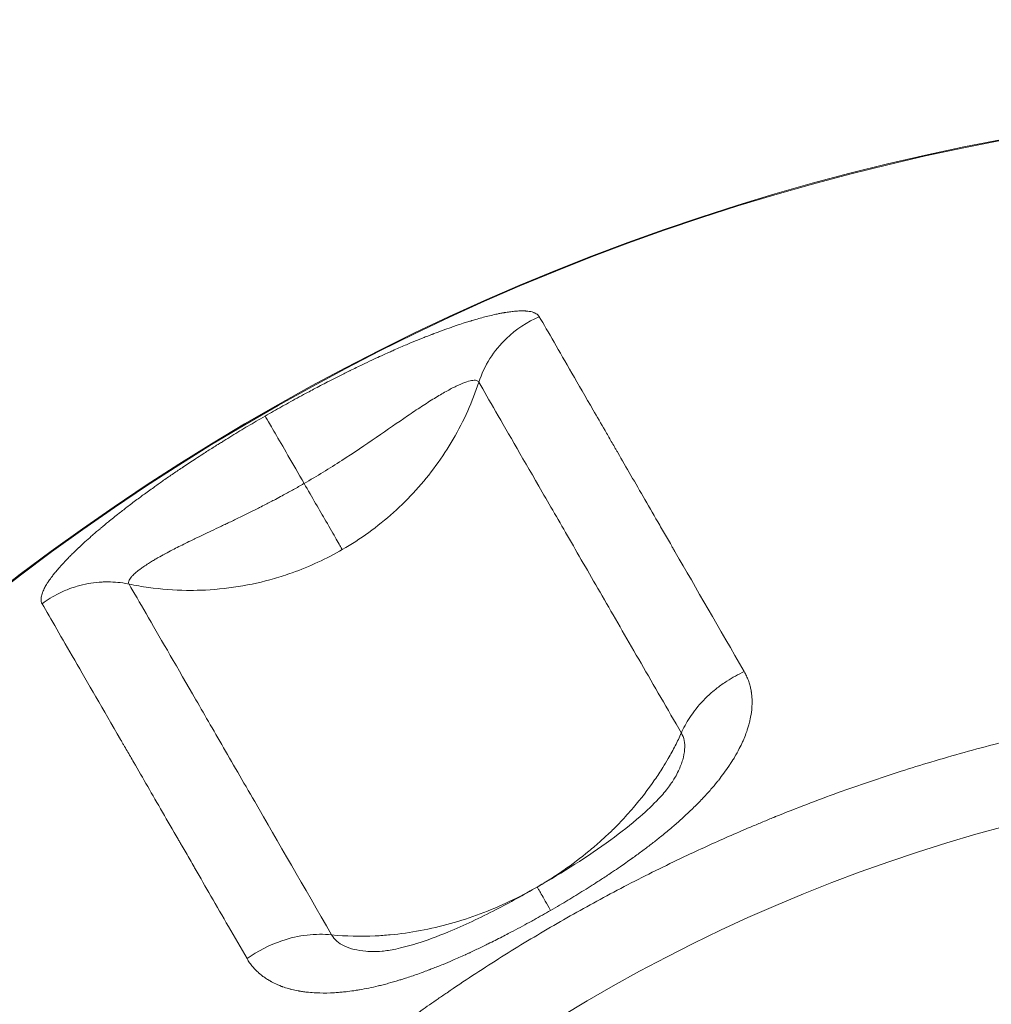
# Model space of a CAD drawing. Units: millimetres. Extents: x -371 to 15123, y 11 to 4010.
# Drawn here: x 1181 to 1227, y 187 to 233 of the extents above; entities that cross this region are included whole.
import ezdxf

# ---------------------------------------------------------------- set-up
doc = ezdxf.new("R2010")
doc.units = ezdxf.units.MM
doc.styles.get("Standard").update_dxf_attribs({"font": 'arial.ttf'})
doc.dimstyles.get("Standard").update_dxf_attribs({"dimtxt": 0.18, "dimasz": 0.18, "dimexe": 0.18, "dimexo": 0.0625, "dimgap": 0.09, "dimtad": 0, "dimtih": 1, "dimtoh": 1, "dimdec": 4, "dimzin": 0, "dimdsep": 46, "dimtxsty": 'Standard', "dimcen": 0.09, "dimadec": 0, "dimazin": 0, "dimtfac": 1, "dimtdec": 4, "dimtofl": 0, "dimtmove": 0, "dimatfit": 3, "dimfxl": 1, "dimtolj": 1, "dimtzin": 0, "dimarcsym": 0})

# ---------------------------------------------------------------- blocks, each defined once
blk = doc.blocks.new('*D3')
at = {"color": 0, "lineweight": -2, "transparency": 16777216}
for p, q in [((-37.795, 3648.004), (-97.975, 3648.004)), ((-97.795, 3578.004), (-97.795, 80.535)), ((-37.795, 10.535), (-97.975, 10.535))]:
    blk.add_line(p, q, dxfattribs=at)
at = {"color": 0, "transparency": 16777216}
for points in [[(-109.462, 3578.004), (-86.128, 3578.004), (-97.795, 3648.004)], [(-109.462, 80.535), (-86.128, 80.535), (-97.795, 10.535)]]:
    blk.add_solid(points, dxfattribs=at)
at = {"layer": 'Defpoints', "color": 0, "transparency": 16777216}
for p in [(1043.065, 3648.004), (-97.795, 10.535), (1247.23, 10.535)]:
    blk.add_point(p, dxfattribs=at)
at = {"color": 0, "lineweight": 13, "transparency": 16777216, "insert": (-239.978, 1829.27), "char_height": 200, "attachment_point": 5, "rotation": 90}
blk.add_mtext('\\A1;365', dxfattribs=at)

msp = doc.modelspace()

# ---------------------------------------------------------------- linework, layer by layer
at = {"color": 0, "linetype": 'Continuous', "lineweight": 0}
for radius, start, end in [(109.21883, 28.9261119, 151.0738881), (109.21882, 28.9261116, 151.0738884), (109.18163, 90, 151.0844228), (77.90971, 22.8428686, 157.1571314)]:
    msp.add_arc((1247.22985, 119.75387), radius, start, end, dxfattribs=at)
for points, knots in [([(1192.70369, 214.19593), (1192.96169, 214.34488), (1193.21936, 214.49151), (1193.5484, 214.67608), (1193.6201, 214.71613), (1193.95871, 214.90453), (1194.22527, 215.05059), (1194.5121, 215.20536), (1194.53278, 215.21651), (1194.57394, 215.23866), (1194.59442, 215.24967), (1194.63538, 215.27166), (1194.65478, 215.28207), (1194.77137, 215.34453), (1194.86593, 215.3949), (1195.18179, 215.56221), (1195.40078, 215.67665), (1195.64159, 215.8008), (1195.66619, 215.81346), (1195.85649, 215.91126), (1196.02054, 215.99467), (1196.26407, 216.11715), (1196.34483, 216.15754), (1196.46532, 216.21747), (1196.5254, 216.24727), (1196.58524, 216.27683), (1196.62259, 216.29525), (1196.63863, 216.30316), (1196.65947, 216.31341), (1196.66213, 216.31472), (1196.66485, 216.31606), (1196.85684, 216.41049), (1197.04647, 216.50247), (1197.38437, 216.6641), (1197.53342, 216.73458), (1197.925, 216.91761), (1198.16494, 217.02754), (1198.46477, 217.16216), (1198.52856, 217.19063), (1198.6088, 217.22624), (1198.62444, 217.23317), (1198.64489, 217.24222), (1198.64807, 217.24363), (1198.65132, 217.24506), (1198.84887, 217.33242), (1199.04313, 217.41671), (1199.31932, 217.53425), (1199.40394, 217.56994), (1199.53979, 217.62671), (1199.59143, 217.64817), (1199.8031, 217.7356), (1199.96088, 217.79957), (1200.19377, 217.89217), (1200.27077, 217.92248), (1200.38532, 217.96712), (1200.44236, 217.98923), (1200.49905, 218.01103), (1200.53305, 218.02407), (1200.54725, 218.02951), (1200.56651, 218.03686), (1200.57037, 218.03834), (1200.57435, 218.03985), (1200.71152, 218.09218), (1200.84635, 218.14259), (1201.11417, 218.24065), (1201.24705, 218.28821), (1201.42024, 218.34875), (1201.46275, 218.36349), (1201.54303, 218.39109), (1201.58085, 218.40399), (1201.72771, 218.45371), (1201.83515, 218.48925), (1202.01172, 218.54624), (1202.08187, 218.56849), (1202.18583, 218.60088), (1202.22028, 218.61152), (1202.27164, 218.62722), (1202.2887, 218.63242), (1202.31984, 218.64185), (1202.3333, 218.64591), (1202.3506, 218.65111), (1202.35358, 218.652), (1202.35661, 218.65291), (1202.43625, 218.6768), (1202.51457, 218.69973), (1202.79037, 218.77848), (1202.98021, 218.82889), (1203.26605, 218.89855), (1203.36793, 218.92199), (1203.4862, 218.94749), (1203.50548, 218.95159), (1203.58306, 218.96786), (1203.64039, 218.97935), (1203.72476, 218.99546), (1203.75262, 219.00064), (1203.79712, 219.00869), (1203.81353, 219.01161), (1203.84068, 219.01635), (1203.85126, 219.01818), (1203.94756, 219.03461), (1204.02993, 219.04723), (1204.14791, 219.06314), (1204.18592, 219.0679), (1204.29895, 219.08093), (1204.37155, 219.08772), (1204.45125, 219.09331), (1204.46134, 219.09398), (1204.56203, 219.1003), (1204.64723, 219.10264), (1204.76076, 219.1012), (1204.79356, 219.10017), (1204.83111, 219.09824), (1204.83681, 219.09793), (1204.86176, 219.09647), (1204.8805, 219.09512), (1204.91608, 219.09209), (1204.93295, 219.09043), (1205.00099, 219.08281), (1205.04891, 219.07522), (1205.1382, 219.05641), (1205.17956, 219.04518), (1205.23053, 219.02768), (1205.24307, 219.02303), (1205.29082, 219.00393), (1205.32311, 218.98786), (1205.38103, 218.95219), (1205.40668, 218.93259), (1205.45102, 218.89017), (1205.46982, 218.86741), (1205.48782, 218.839), (1205.49021, 218.83504), (1205.49253, 218.83103)], [0, 0, 0, 0, 0.04887606, 0.04887606, 0.0625, 0.0625, 0.11324406, 0.11324406, 0.1171875, 0.1171875, 0.12109375, 0.12109375, 0.125, 0.125, 0.14223003, 0.14223003, 0.1828677, 0.1828677, 0.1875, 0.1875, 0.21875, 0.21875, 0.234375, 0.234375, 0.2421875, 0.24609375, 0.24609375, 0.24950967, 0.24950967, 0.25, 0.25, 0.25, 0.28466014, 0.28466014, 0.3125, 0.3125, 0.35856831, 0.35856831, 0.37109375, 0.37109375, 0.37440287, 0.37440287, 0.375, 0.375, 0.375, 0.41127305, 0.41127305, 0.42748078, 0.42748078, 0.4375, 0.4375, 0.46875, 0.46875, 0.484375, 0.484375, 0.4921875, 0.49609375, 0.49609375, 0.49923218, 0.49923218, 0.5, 0.5, 0.5, 0.52651943, 0.52651943, 0.55361227, 0.55361227, 0.5625, 0.5625, 0.57050013, 0.57050013, 0.59375, 0.59375, 0.609375, 0.609375, 0.6171875, 0.6171875, 0.62109375, 0.62109375, 0.62433641, 0.62433641, 0.625, 0.625, 0.625, 0.64244553, 0.64244553, 0.6875, 0.6875, 0.71362539, 0.71362539, 0.71875, 0.71875, 0.734375, 0.734375, 0.7421875, 0.7421875, 0.74698098, 0.74698098, 0.75, 0.75, 0.77375591, 0.77375591, 0.78538278, 0.78538278, 0.80904293, 0.80904293, 0.8125, 0.8125, 0.84375, 0.84375, 0.85699032, 0.85699032, 0.859375, 0.859375, 0.8674868, 0.8674868, 0.875, 0.875, 0.89788368, 0.89788368, 0.9207725, 0.9207725, 0.92855023, 0.92855023, 0.95132688, 0.95132688, 0.9740511, 0.9740511, 0.99642276, 0.99642276, 1, 1, 1, 1]), ([(1205.49253, 218.83103), (1204.92788, 218.58942), (1204.0597, 218.01463), (1203.14819, 216.89957), (1202.79698, 216.15976), (1202.66921, 215.77508)], [0, 0, 0, 0, 0.42857143, 0.71428571, 1, 1, 1, 1]), ([(1205.49253, 218.83103), (1205.90028, 218.1248), (1206.40799, 217.24544), (1207.0174, 216.18991), (1207.3221, 215.66215), (1207.65224, 215.09032), (1208.00807, 214.47398), (1208.18599, 214.16581), (1208.37033, 213.84651), (1208.56113, 213.51603), (1208.65653, 213.35078), (1208.75355, 213.18274), (1208.85219, 213.0119), (1208.9015, 212.92648), (1208.95123, 212.84036), (1209.00136, 212.75353), (1209.02642, 212.71012), (1209.05159, 212.66653), (1209.07685, 212.62277), (1209.08949, 212.60089), (1209.10214, 212.57896), (1209.11483, 212.55699), (1209.12751, 212.53502), (1209.14054, 212.51246), (1209.15296, 212.49095), (1209.55029, 211.80277), (1209.9725, 211.07149), (1210.41989, 210.29659), (1210.64359, 209.90914), (1210.87358, 209.51079), (1211.1099, 209.10146), (1211.22805, 208.8968), (1211.3478, 208.6894), (1211.46913, 208.47925), (1211.52979, 208.37417), (1211.59085, 208.26841), (1211.65231, 208.16196), (1211.68304, 208.10873), (1211.71387, 208.05533), (1211.7448, 208.00176), (1211.76026, 207.97498), (1211.77575, 207.94815), (1211.79127, 207.92128), (1211.80678, 207.89441), (1211.82269, 207.86686), (1211.83788, 207.84054), (1212.81036, 206.15616), (1213.88168, 204.30061), (1215.05414, 202.26984)], [0, 0, 0, 0, 0.25, 0.25, 0.25, 0.375, 0.375, 0.375, 0.4375, 0.4375, 0.4375, 0.46875, 0.46875, 0.46875, 0.484375, 0.484375, 0.484375, 0.4921875, 0.4921875, 0.4921875, 0.49609375, 0.49609375, 0.49609375, 0.5, 0.5, 0.5, 0.625, 0.625, 0.625, 0.6875, 0.6875, 0.6875, 0.71875, 0.71875, 0.71875, 0.734375, 0.734375, 0.734375, 0.7421875, 0.7421875, 0.7421875, 0.74609375, 0.74609375, 0.74609375, 0.75, 0.75, 0.75, 1, 1, 1, 1]), ([(1194.52091, 211.04842), (1195.11788, 211.39308), (1196.29616, 212.11781), (1197.91493, 213.21419), (1199.13144, 214.06224), (1200.00031, 214.64492), (1200.60629, 215.03185), (1201.15196, 215.35347), (1201.62877, 215.60283), (1202.03475, 215.77658), (1202.34921, 215.86555), (1202.57065, 215.87029), (1202.64827, 215.81567), (1202.66921, 215.77508)], [0, 0, 0, 0, 0.14285714, 0.28571429, 0.42857143, 0.5, 0.57142857, 0.64285714, 0.71428571, 0.78571429, 0.85714286, 0.92857143, 1, 1, 1, 1]), ([(1196.30169, 207.96402), (1196.72338, 208.20748), (1197.96413, 209.00986), (1199.45004, 210.34416), (1200.688, 211.86614), (1201.49791, 213.10419), (1202.16915, 214.41414), (1202.51996, 215.32122), (1202.66921, 215.77508)], [0, 0, 0, 0, 0.14226224, 0.42925077, 0.57274503, 0.71623929, 0.85973355, 1, 1, 1, 1]), ([(1202.66921, 215.77508), (1202.90187, 215.3721), (1203.69771, 213.99366), (1205.14774, 211.48214), (1206.95881, 208.34526), (1208.4996, 205.67655), (1210.2148, 202.70573), (1211.468, 200.53512), (1212.12013, 199.4056)], [0, 0, 0, 0, 0.14285714, 0.42857143, 0.57142857, 0.71428571, 0.85714286, 1, 1, 1, 1]), ([(1182.29517, 205.43803), (1182.27824, 205.46735), (1182.2656, 205.49945), (1182.24865, 205.56973), (1182.24452, 205.60803), (1182.24494, 205.66342), (1182.2456, 205.67815), (1182.24796, 205.70754), (1182.24961, 205.72217), (1182.2571, 205.77422), (1182.26553, 205.81319), (1182.28507, 205.88265), (1182.29464, 205.91219), (1182.31145, 205.95843), (1182.31765, 205.97461), (1182.33036, 206.00615), (1182.3368, 206.02149), (1182.35946, 206.07333), (1182.37731, 206.11092), (1182.42703, 206.20818), (1182.46132, 206.26916), (1182.52408, 206.37208), (1182.54992, 206.41261), (1182.62107, 206.51971), (1182.66891, 206.58765), (1182.75604, 206.70511), (1182.79298, 206.75335), (1182.85171, 206.82783), (1182.87207, 206.85329), (1182.90351, 206.89204), (1182.91447, 206.90545), (1182.93249, 206.92737), (1182.9396, 206.93597), (1182.99812, 207.00653), (1183.05232, 207.06996), (1183.14209, 207.1721), (1183.17592, 207.21002), (1183.27331, 207.31753), (1183.33884, 207.38803), (1183.41286, 207.46578), (1183.41847, 207.47167), (1183.45213, 207.50689), (1183.48062, 207.53644), (1183.55936, 207.61735), (1183.61052, 207.66914), (1183.71536, 207.77373), (1183.76902, 207.82653), (1183.82947, 207.8852), (1183.83486, 207.89042), (1183.88485, 207.93881), (1183.93035, 207.98239), (1183.98756, 208.03663), (1183.9989, 208.04735), (1184.0122, 208.05989), (1184.01476, 208.06231), (1184.01726, 208.06467), (1184.10681, 208.14907), (1184.1994, 208.23471), (1184.39066, 208.40849), (1184.48933, 208.49662), (1184.62046, 208.6118), (1184.6501, 208.63771), (1184.7839, 208.75413), (1184.89089, 208.84578), (1185.01645, 208.95171), (1185.03196, 208.96478), (1185.15828, 209.0709), (1185.27211, 209.16517), (1185.39743, 209.26748), (1185.40581, 209.27431), (1185.42258, 209.28797), (1185.43199, 209.29563), (1185.4394, 209.30166), (1185.60364, 209.43522), (1185.77363, 209.57086), (1186.08262, 209.81286), (1186.21907, 209.9183), (1186.51414, 210.14322), (1186.67356, 210.26301), (1186.89478, 210.42689), (1186.95294, 210.46977), (1187.17072, 210.62953), (1187.33371, 210.74756), (1187.63479, 210.96278), (1187.7715, 211.05952), (1188.05866, 211.26067), (1188.20945, 211.36517), (1188.51381, 211.57387), (1188.66727, 211.67802), (1188.83407, 211.79004), (1188.84461, 211.79712), (1188.86571, 211.81126), (1188.87772, 211.81931), (1188.88684, 211.82542), (1189.07279, 211.94996), (1189.26303, 212.07584), (1189.56855, 212.27552), (1189.6809, 212.34844), (1189.95132, 212.52275), (1190.11067, 212.6245), (1190.34605, 212.77337), (1190.41993, 212.81989), (1190.50219, 212.87147), (1190.51002, 212.87638), (1190.57964, 212.91999), (1190.64181, 212.9588), (1190.72522, 213.01069), (1190.74758, 213.02458), (1191.01658, 213.19151), (1191.26966, 213.34636), (1191.77449, 213.65082), (1192.02602, 213.80044), (1192.42083, 214.03198), (1192.56175, 214.11398), (1192.70369, 214.19593)], [0, 0, 0, 0, 0.0262545, 0.0262545, 0.05307958, 0.05307958, 0.0625, 0.0625, 0.07146816, 0.07146816, 0.09375, 0.09375, 0.109375, 0.109375, 0.11747369, 0.11747369, 0.125, 0.125, 0.14299419, 0.14299419, 0.17036748, 0.17036748, 0.1875, 0.1875, 0.21463621, 0.21463621, 0.23287058, 0.23287058, 0.2421875, 0.2421875, 0.24690312, 0.24690312, 0.25, 0.25, 0.2730313, 0.2730313, 0.28639497, 0.28639497, 0.31052576, 0.31052576, 0.3125, 0.3125, 0.3223144, 0.3223144, 0.33918088, 0.33918088, 0.35594935, 0.35594935, 0.35758631, 0.35758631, 0.37109375, 0.37109375, 0.3742362, 0.3742362, 0.375, 0.375, 0.375, 0.40230638, 0.40230638, 0.42961276, 0.42961276, 0.4375, 0.4375, 0.46490356, 0.46490356, 0.46875, 0.46875, 0.49609375, 0.49609375, 0.49804687, 0.49804687, 0.5, 0.5, 0.5, 0.54326097, 0.54326097, 0.57597377, 0.57597377, 0.61222539, 0.61222539, 0.625, 0.625, 0.6596462, 0.6596462, 0.6875, 0.6875, 0.71708653, 0.71708653, 0.74609375, 0.74609375, 0.74804687, 0.74804687, 0.75, 0.75, 0.75, 0.78980649, 0.78980649, 0.8125, 0.8125, 0.84375, 0.84375, 0.85788931, 0.85788931, 0.859375, 0.859375, 0.87109375, 0.87109375, 0.875, 0.875, 0.92505388, 0.92505388, 0.9734445, 0.9734445, 1, 1, 1, 1]), ([(1192.70369, 214.19593), (1192.74024, 214.13264), (1192.86534, 213.91596), (1193.23105, 213.28253), (1193.7387, 212.40326), (1194.25186, 211.51443), (1194.52091, 211.04842)], [0, 0, 0, 0, 0.28571429, 0.42857143, 0.71428571, 1, 1, 1, 1]), ([(1186.35336, 206.35512), (1186.34251, 206.37201), (1186.3356, 206.39063), (1186.32984, 206.43126), (1186.33103, 206.4533), (1186.33776, 206.4832), (1186.33948, 206.48962), (1186.34999, 206.52376), (1186.36379, 206.55332), (1186.4017, 206.61602), (1186.42581, 206.64917), (1186.48315, 206.71768), (1186.51609, 206.75294), (1186.56043, 206.79625), (1186.56731, 206.80287), (1186.609, 206.8424), (1186.6473, 206.87641), (1186.73294, 206.9482), (1186.78062, 206.98609), (1186.88331, 207.06388), (1186.9383, 207.10377), (1187.01082, 207.15432), (1187.02508, 207.16417), (1187.10694, 207.22019), (1187.17862, 207.2673), (1187.31691, 207.35508), (1187.38226, 207.39546), (1187.46459, 207.44506), (1187.47886, 207.45362), (1187.54642, 207.49392), (1187.60125, 207.52604), (1187.67537, 207.56876), (1187.69324, 207.579), (1187.8076, 207.64424), (1187.90837, 207.70027), (1188.02312, 207.76258), (1188.03305, 207.76796), (1188.04302, 207.77335), (1188.15066, 207.83155), (1188.26252, 207.89068), (1188.47539, 208.00113), (1188.57533, 208.0522), (1188.77522, 208.15304), (1188.87498, 208.20277), (1189.089, 208.30839), (1189.20371, 208.36439), (1189.34127, 208.43099), (1189.36162, 208.44083), (1189.40099, 208.45984), (1189.42001, 208.46901), (1189.56066, 208.53676), (1189.68489, 208.59618), (1189.93804, 208.71679), (1190.06695, 208.778), (1190.33999, 208.90751), (1190.48448, 208.97599), (1190.68056, 209.06915), (1190.73034, 209.09281), (1190.84401, 209.14692), (1190.90804, 209.17745), (1191.13456, 209.28563), (1191.29885, 209.36444), (1191.6334, 209.52631), (1191.80372, 209.6094), (1192.13078, 209.77089), (1192.28728, 209.84898), (1192.53565, 209.97456), (1192.62694, 210.02106), (1192.87163, 210.14672), (1193.02538, 210.2267), (1193.28681, 210.36471), (1193.39431, 210.42204), (1193.65865, 210.56451), (1193.81556, 210.65038), (1194.1285, 210.82442), (1194.28453, 210.91257), (1194.46688, 211.01727), (1194.49391, 211.03283), (1194.52091, 211.04842)], [0, 0, 0, 0, 0.0314034, 0.0314034, 0.06298112, 0.06298112, 0.07142857, 0.07142857, 0.10714286, 0.10714286, 0.14285714, 0.14285714, 0.17751308, 0.17751308, 0.18371464, 0.18371464, 0.21428571, 0.21428571, 0.24620068, 0.24620068, 0.27805087, 0.27805087, 0.28571429, 0.28571429, 0.32142857, 0.32142857, 0.35100066, 0.35100066, 0.35714286, 0.35714286, 0.37981588, 0.37981588, 0.38693305, 0.38693305, 0.42498004, 0.42498004, 0.42857143, 0.42857143, 0.42857143, 0.46734576, 0.46734576, 0.5, 0.5, 0.53117495, 0.53117495, 0.5654972, 0.5654972, 0.57142857, 0.57142857, 0.57693199, 0.57693199, 0.61198731, 0.61198731, 0.64704264, 0.64704264, 0.68506396, 0.68506396, 0.69791657, 0.69791657, 0.71428571, 0.71428571, 0.75552054, 0.75552054, 0.79738115, 0.79738115, 0.83525045, 0.83525045, 0.85714286, 0.85714286, 0.89375793, 0.89375793, 0.91926615, 0.91926615, 0.95643648, 0.95643648, 0.99353817, 0.99353817, 1, 1, 1, 1]), ([(1196.30169, 207.96402), (1196.24618, 208.06017), (1196.05569, 208.3901), (1195.60053, 209.17846), (1195.06892, 210.09924), (1194.70715, 210.72585), (1194.52091, 211.04842)], [0, 0, 0, 0, 0.2861357, 0.57227141, 0.78687319, 1, 1, 1, 1]), ([(1196.30169, 207.96402), (1195.56991, 207.54152), (1194.78554, 207.17577), (1193.95809, 206.88123), (1193.68713, 206.78478), (1193.41158, 206.69596), (1193.13188, 206.61526), (1192.03801, 206.29965), (1190.8797, 206.10868), (1189.68991, 206.0683), (1189.47297, 206.06094), (1189.255, 206.05856), (1189.03627, 206.06131), (1188.44679, 206.06872), (1187.85163, 206.11335), (1187.2559, 206.19739), (1186.95495, 206.23985), (1186.65387, 206.29235), (1186.35336, 206.35512)], [0, 0, 0, 0, 0.26393046, 0.26393046, 0.26393046, 0.35035877, 0.35035877, 0.35035877, 0.68836735, 0.68836735, 0.68836735, 0.75, 0.75, 0.75, 0.91609248, 0.91609248, 0.91609248, 1, 1, 1, 1]), ([(1182.29517, 205.43803), (1182.54095, 205.62213), (1182.80362, 205.78384), (1183.2452, 206.00407), (1183.4164, 206.07814), (1183.70435, 206.18451), (1183.8191, 206.22234), (1184.26891, 206.35296), (1184.61241, 206.41536), (1185.01896, 206.44687), (1185.07999, 206.45049), (1185.14104, 206.45299), (1185.44722, 206.46554), (1185.75402, 206.45006), (1186.15582, 206.39262), (1186.25493, 206.37537), (1186.35336, 206.35512)], [0, 0, 0, 0, 0.21428799, 0.21428799, 0.34426353, 0.34426353, 0.42857599, 0.42857599, 0.671455, 0.671455, 0.71430065, 0.71430065, 0.71430065, 0.92917028, 0.92917028, 1, 1, 1, 1]), ([(1195.80428, 189.98564), (1194.50002, 192.24468), (1192.69725, 195.36717), (1190.64299, 198.92526), (1188.83187, 202.0622), (1187.38187, 204.57369), (1186.58602, 205.95214), (1186.35336, 206.35512)], [0, 0, 0, 0, 0.28571429, 0.42857143, 0.57142857, 0.85714286, 1, 1, 1, 1]), ([(1191.85677, 188.87684), (1191.26813, 189.89639), (1190.70623, 190.86968), (1190.17041, 191.79775), (1189.92108, 192.2296), (1189.6774, 192.65166), (1189.4393, 193.06406), (1189.42155, 193.09479), (1189.40384, 193.12547), (1189.38615, 193.1561), (1189.25868, 193.37689), (1189.13281, 193.59489), (1189.00854, 193.81012), (1188.94641, 193.91774), (1188.88468, 194.02466), (1188.82334, 194.1309), (1188.79268, 194.18401), (1188.76211, 194.23696), (1188.73164, 194.28973), (1188.71641, 194.31612), (1188.7012, 194.34246), (1188.68602, 194.36876), (1188.67083, 194.39506), (1188.65616, 194.42048), (1188.64054, 194.44753), (1188.1407, 195.31328), (1187.66747, 196.13297), (1187.2202, 196.90767), (1186.99656, 197.29502), (1186.77941, 197.67112), (1186.56867, 198.03613), (1186.4633, 198.21863), (1186.35954, 198.39835), (1186.25737, 198.57532), (1186.20628, 198.6638), (1186.15559, 198.75159), (1186.1053, 198.8387), (1186.08016, 198.88225), (1186.05511, 198.92563), (1186.03016, 198.96884), (1186.01769, 198.99045), (1186.00524, 199.01201), (1185.99282, 199.03353), (1185.98039, 199.05505), (1185.96842, 199.07578), (1185.95562, 199.09796), (1185.13625, 200.51718), (1184.42454, 201.74982), (1183.81584, 202.8041), (1183.20713, 203.85837), (1182.70142, 204.73439), (1182.29517, 205.43803)], [0, 0, 0, 0, 0.125, 0.125, 0.125, 0.18316499, 0.18316499, 0.18316499, 0.1875, 0.1875, 0.1875, 0.21875, 0.21875, 0.21875, 0.234375, 0.234375, 0.234375, 0.2421875, 0.2421875, 0.2421875, 0.24609375, 0.24609375, 0.24609375, 0.25, 0.25, 0.25, 0.375, 0.375, 0.375, 0.4375, 0.4375, 0.4375, 0.46875, 0.46875, 0.46875, 0.484375, 0.484375, 0.484375, 0.4921875, 0.4921875, 0.4921875, 0.49609375, 0.49609375, 0.49609375, 0.5, 0.5, 0.5, 0.75, 0.75, 0.75, 1, 1, 1, 1]), ([(1215.05414, 202.26984), (1215.09183, 202.20455), (1215.12659, 202.13791), (1215.19064, 202.00138), (1215.21987, 201.93147), (1215.27207, 201.79011), (1215.29513, 201.71871), (1215.32404, 201.61454), (1215.33222, 201.58291), (1215.35515, 201.48726), (1215.36824, 201.42265), (1215.38184, 201.34113), (1215.38439, 201.32505), (1215.39541, 201.25143), (1215.40238, 201.19325), (1215.41043, 201.1044), (1215.41274, 201.07395), (1215.41641, 201.01411), (1215.4178, 200.98471), (1215.42109, 200.88751), (1215.42126, 200.81869), (1215.416, 200.62991), (1215.40641, 200.50881), (1215.38366, 200.3324), (1215.37557, 200.27853), (1215.34764, 200.11541), (1215.3242, 200.00516), (1215.29164, 199.87656), (1215.28723, 199.85953), (1215.26559, 199.77794), (1215.24688, 199.71296), (1215.21643, 199.61484), (1215.20588, 199.58202), (1215.18833, 199.52921), (1215.18141, 199.50881), (1215.16993, 199.4756), (1215.16538, 199.46258), (1215.12566, 199.35044), (1215.08693, 199.2503), (1215.02412, 199.10031), (1215.00264, 199.05085), (1214.93173, 198.89324), (1214.87924, 198.78469), (1214.75518, 198.54456), (1214.68197, 198.41284), (1214.56829, 198.22162), (1214.53234, 198.16282), (1214.49045, 198.09615), (1214.4856, 198.08844), (1214.45962, 198.04737), (1214.43816, 198.01396), (1214.40545, 197.96376), (1214.39446, 197.94701), (1214.37441, 197.91666), (1214.36497, 197.90246), (1214.35396, 197.886), (1214.35191, 197.88293), (1214.34989, 197.87992), (1214.27179, 197.7634), (1214.18969, 197.64659), (1214.02599, 197.42386), (1213.94513, 197.31801), (1213.83526, 197.17942), (1213.8092, 197.14689), (1213.69283, 197.00327), (1213.5993, 196.89192), (1213.48719, 196.76299), (1213.47205, 196.74568), (1213.40014, 196.66384), (1213.34228, 196.59924), (1213.25373, 196.5022), (1213.22391, 196.46984), (1213.17876, 196.42125), (1213.15607, 196.39695), (1213.13322, 196.37263), (1213.11794, 196.35642), (1213.10941, 196.34738), (1213.10262, 196.34021), (1212.95799, 196.18735), (1212.80712, 196.03429), (1212.5206, 195.75483), (1212.38704, 195.62854), (1212.10383, 195.36863), (1211.95372, 195.235), (1211.74211, 195.05199), (1211.68464, 195.0028), (1211.47283, 194.82335), (1211.31467, 194.69288), (1211.02429, 194.45935), (1210.89377, 194.35641), (1210.61777, 194.14279), (1210.47189, 194.03209), (1210.1757, 193.81155), (1210.02545, 193.70172), (1209.86189, 193.5843), (1209.8516, 193.57692), (1209.83099, 193.56215), (1209.8193, 193.55379), (1209.81033, 193.54738), (1209.63042, 193.41883), (1209.44605, 193.28975), (1209.14471, 193.08287), (1209.03061, 193.00543), (1208.76006, 192.82381), (1208.60236, 192.71948), (1208.36941, 192.56751), (1208.2964, 192.52017), (1208.21489, 192.46764), (1208.20695, 192.46253), (1208.13777, 192.418), (1208.07615, 192.37853), (1207.99345, 192.32583), (1207.9715, 192.31186), (1207.95198, 192.29947), (1207.70379, 192.14182), (1207.45254, 191.98535), (1206.94877, 191.67754), (1206.69636, 191.52616), (1206.30172, 191.29377), (1206.16152, 191.21202), (1206.02048, 191.13059)], [0, 0, 0, 0, 0.02081717, 0.02081717, 0.04182413, 0.04182413, 0.0625, 0.0625, 0.07144293, 0.07144293, 0.08936647, 0.08936647, 0.09375, 0.09375, 0.109375, 0.109375, 0.11733251, 0.11733251, 0.125, 0.125, 0.14301328, 0.14301328, 0.17399968, 0.17399968, 0.1875, 0.1875, 0.214619, 0.214619, 0.21875, 0.21875, 0.234375, 0.234375, 0.2421875, 0.2421875, 0.24690313, 0.24690313, 0.25, 0.25, 0.27442601, 0.27442601, 0.2864006, 0.2864006, 0.3125, 0.3125, 0.34375, 0.34375, 0.35757047, 0.35757047, 0.359375, 0.359375, 0.3671875, 0.3671875, 0.37109375, 0.37109375, 0.37425937, 0.37425937, 0.375, 0.375, 0.375, 0.40369706, 0.40369706, 0.42957371, 0.42957371, 0.4375, 0.4375, 0.46455422, 0.46455422, 0.46875, 0.46875, 0.484375, 0.484375, 0.4921875, 0.4921875, 0.49609375, 0.49804687, 0.49804687, 0.5, 0.5, 0.5, 0.54158987, 0.54158987, 0.57577612, 0.57577612, 0.61177633, 0.61177633, 0.625, 0.625, 0.65999432, 0.65999432, 0.6875, 0.6875, 0.71697183, 0.71697183, 0.74609375, 0.74609375, 0.74804687, 0.74804687, 0.75, 0.75, 0.75, 0.78916249, 0.78916249, 0.8125, 0.8125, 0.84375, 0.84375, 0.85785457, 0.85785457, 0.859375, 0.859375, 0.87109375, 0.87109375, 0.875, 0.875, 0.875, 0.92466712, 0.92466712, 0.97340056, 0.97340056, 1, 1, 1, 1]), ([(1215.05414, 202.26984), (1214.77509, 202.14336), (1214.50448, 201.99539), (1214.09029, 201.72776), (1213.93863, 201.61987), (1213.69789, 201.43174), (1213.60554, 201.35509), (1213.25749, 201.04821), (1213.02117, 200.80023), (1212.77483, 200.49123), (1212.73871, 200.44441), (1212.70346, 200.39717), (1212.5267, 200.1603), (1212.37172, 199.91267), (1212.19811, 199.57489), (1212.15775, 199.49052), (1212.12013, 199.4056)], [0, 0, 0, 0, 0.21428799, 0.21428799, 0.3442509, 0.3442509, 0.42857597, 0.42857597, 0.67143576, 0.67143576, 0.71430065, 0.71430065, 0.71430065, 0.92923816, 0.92923816, 1, 1, 1, 1]), ([(1189.43277, 177.55095), (1190.07078, 178.1891), (1190.72376, 178.82105), (1191.39196, 179.44619), (1192.04879, 180.06067), (1192.72032, 180.66857), (1193.40682, 181.26925), (1193.91745, 181.71604), (1194.43636, 182.15884), (1194.96364, 182.59736), (1195.6686, 183.18365), (1196.38853, 183.76229), (1197.12361, 184.33258), (1197.409, 184.554), (1197.69668, 184.77415), (1197.98665, 184.993), (1198.50508, 185.38428), (1199.03086, 185.77139), (1199.56402, 186.1541), (1199.83061, 186.34545), (1200.09904, 186.53571), (1200.36933, 186.72482), (1200.50448, 186.81938), (1200.64009, 186.91365), (1200.77616, 187.00764), (1200.8442, 187.05463), (1200.91235, 187.10156), (1200.98062, 187.1484), (1201.01475, 187.17183), (1201.04892, 187.19523), (1201.08311, 187.21862), (1201.1173, 187.24201), (1201.14969, 187.26413), (1201.18578, 187.28873), (1201.97056, 187.82378), (1202.76944, 188.34846), (1203.58249, 188.86203), (1204.38049, 189.3661), (1205.19214, 189.85947), (1206.01751, 190.34142), (1206.82578, 190.81339), (1207.6472, 191.2744), (1208.48179, 191.72373), (1209.33904, 192.18526), (1210.2102, 192.63448), (1211.09524, 193.07061), (1211.5292, 193.28446), (1211.96651, 193.49516), (1212.40715, 193.70262), (1213.0768, 194.0179), (1213.75415, 194.32569), (1214.43919, 194.62566), (1214.78171, 194.77565), (1215.12615, 194.92368), (1215.47251, 195.06971), (1215.64568, 195.14272), (1215.81934, 195.21524), (1215.99348, 195.28725), (1216.08055, 195.32326), (1216.16773, 195.35914), (1216.25504, 195.39489), (1216.33143, 195.42618), (1216.40792, 195.45736), (1216.4845, 195.48845), (1216.49544, 195.49289), (1216.50815, 195.49805), (1216.51732, 195.50177), (1217.47951, 195.89192), (1218.4532, 196.26545), (1219.43821, 196.62167), (1220.40498, 196.97129), (1221.38264, 197.30424), (1222.37098, 197.61981), (1222.8327, 197.76723), (1223.29674, 197.91086), (1223.76309, 198.05063), (1224.79392, 198.35958), (1225.83602, 198.64966), (1226.88909, 198.92014), (1227.10364, 198.97525), (1227.31864, 199.02954), (1227.53409, 199.08301), (1228.17058, 199.24098), (1228.81101, 199.3918), (1229.45532, 199.5353), (1229.77748, 199.60705), (1230.10061, 199.67698), (1230.42469, 199.74505), (1230.63086, 199.78836), (1230.8382, 199.83108), (1231.04521, 199.8729), (1231.16361, 199.89682), (1231.2819, 199.92044), (1231.39981, 199.94372), (1232.55384, 200.17156), (1233.71424, 200.37486), (1234.88047, 200.55319), (1236.02715, 200.72854), (1237.17946, 200.87977), (1238.33687, 201.00644), (1238.64672, 201.04035), (1238.95694, 201.07251), (1239.26751, 201.10289), (1239.70855, 201.14604), (1240.14998, 201.18559), (1240.59102, 201.22149), (1240.81261, 201.23953), (1241.0341, 201.25666), (1241.2554, 201.27286), (1241.91717, 201.32132), (1242.57973, 201.36174), (1243.24298, 201.3941), (1244.49928, 201.4554), (1245.75806, 201.48775), (1247.01856, 201.49101), (1247.08899, 201.49119), (1247.15941, 201.49128), (1247.22985, 201.49128)], [0, 0, 0, 0, 0.04605539, 0.04605539, 0.04605539, 0.09132624, 0.09132624, 0.09132624, 0.125, 0.125, 0.125, 0.17002097, 0.17002097, 0.17002097, 0.1875, 0.1875, 0.1875, 0.21875, 0.21875, 0.21875, 0.234375, 0.234375, 0.234375, 0.2421875, 0.2421875, 0.2421875, 0.24609375, 0.24609375, 0.24609375, 0.24804688, 0.24804688, 0.24804688, 0.25, 0.25, 0.25, 0.29247874, 0.29247874, 0.29247874, 0.33417126, 0.33417126, 0.33417126, 0.375, 0.375, 0.375, 0.41693707, 0.41693707, 0.41693707, 0.4375, 0.4375, 0.4375, 0.46875, 0.46875, 0.46875, 0.484375, 0.484375, 0.484375, 0.4921875, 0.4921875, 0.4921875, 0.49609375, 0.49609375, 0.49609375, 0.49951172, 0.49951172, 0.49951172, 0.5, 0.5, 0.5, 0.55122936, 0.55122936, 0.55122936, 0.60151059, 0.60151059, 0.60151059, 0.625, 0.625, 0.625, 0.67692184, 0.67692184, 0.67692184, 0.6875, 0.6875, 0.6875, 0.71875, 0.71875, 0.71875, 0.734375, 0.734375, 0.734375, 0.74431506, 0.74431506, 0.74431506, 0.75, 0.75, 0.75, 0.80564307, 0.80564307, 0.80564307, 0.86035333, 0.86035333, 0.86035333, 0.875, 0.875, 0.875, 0.89579968, 0.89579968, 0.89579968, 0.90625, 0.90625, 0.90625, 0.9375, 0.9375, 0.9375, 0.99669302, 0.99669302, 0.99669302, 1, 1, 1, 1]), ([(1205.39294, 192.21752), (1205.60808, 192.34173), (1205.82183, 192.47115), (1206.03383, 192.60574), (1206.23469, 192.73325), (1206.43398, 192.86539), (1206.63138, 193.00216), (1207.03308, 193.28048), (1207.42695, 193.57793), (1207.81003, 193.89428), (1207.99725, 194.04889), (1208.18188, 194.20801), (1208.36348, 194.37141), (1208.53512, 194.52584), (1208.70405, 194.68408), (1208.86987, 194.84593), (1208.8795, 194.85533), (1208.88912, 194.86474), (1208.89873, 194.87416), (1209.02576, 194.99874), (1209.15095, 195.12544), (1209.27428, 195.25439), (1209.48256, 195.47215), (1209.68491, 195.69565), (1209.88124, 195.92524), (1210.23275, 196.3363), (1210.56498, 196.76693), (1210.8727, 197.21294), (1211.00358, 197.40262), (1211.13009, 197.59518), (1211.25192, 197.79047), (1211.34042, 197.93233), (1211.42645, 198.07562), (1211.50987, 198.22029), (1211.62222, 198.41511), (1211.72983, 198.61243), (1211.83249, 198.81197), (1211.93324, 199.00781), (1212.02921, 199.20579), (1212.12013, 199.4056)], [0, 0, 0, 0, 0.07759506, 0.07759506, 0.07759506, 0.151110719, 0.151110719, 0.151110719, 0.300718419, 0.300718419, 0.300718419, 0.373831815, 0.373831815, 0.373831815, 0.442932385, 0.442932385, 0.442932385, 0.44694521, 0.44694521, 0.44694521, 0.5, 0.5, 0.5, 0.589592599, 0.589592599, 0.589592599, 0.75, 0.75, 0.75, 0.818219236, 0.818219236, 0.818219236, 0.867772606, 0.867772606, 0.867772606, 0.934503525, 0.934503525, 0.934503525, 1, 1, 1, 1]), ([(1212.12013, 199.4056), (1212.18245, 199.30198), (1212.27217, 199.06677), (1212.29204, 198.64406), (1212.20062, 198.16878), (1212.02905, 197.72182), (1211.88548, 197.43972), (1211.83, 197.33877)], [0, 0, 0, 0, 0.071428571, 0.142857143, 0.214285714, 0.285714286, 0.32469016, 0.32469016, 0.32469016, 0.32469016]), ([(1205.39374, 192.21613), (1206.5758, 192.89859), (1207.74616, 193.63321), (1209.30282, 194.76934), (1209.76765, 195.13403), (1210.50703, 195.77932), (1210.80231, 196.06067), (1211.23447, 196.52221), (1211.39386, 196.70941), (1211.66166, 197.06003), (1211.76813, 197.22616), (1211.83, 197.33877)], [0, 0, 0, 0, 4.09477372, 4.09477372, 5.92455222, 5.92455222, 7.28953337, 7.28953337, 8.24959896, 8.24959896, 9.28793926, 9.28793926, 9.28793926, 9.28793926]), ([(1205.39294, 192.21752), (1204.96991, 191.97329), (1203.65914, 191.28691), (1201.82198, 190.60131), (1199.94472, 190.16461), (1198.77443, 189.99977), (1197.37962, 189.90015), (1196.46695, 189.92145), (1195.80428, 189.98564)], [0, 0, 0, 0, 0.14235697, 0.42926503, 0.57271906, 0.7161731, 0.78790011, 1, 1, 1, 1]), ([(1197.73928, 189.20347), (1197.84213, 189.20129), (1197.98887, 189.20633), (1198.34435, 189.24286), (1198.56086, 189.27672), (1199.09395, 189.38731), (1199.42337, 189.47404), (1200.23672, 189.72643), (1200.7349, 189.91119), (1201.98031, 190.42637), (1202.73632, 190.78664), (1204.1241, 191.50135), (1204.76344, 191.85222), (1205.39374, 192.21612)], [0, 0, 0, 0, 0.83139399, 0.83139399, 1.73690022, 1.73690022, 2.91767819, 2.91767819, 4.58954446, 4.58954446, 7.11260061, 7.11260061, 9.29603928, 9.29603928, 9.29603928, 9.29603928]), ([(1205.39374, 192.21613), (1205.39374, 192.21613), (1205.42964, 192.15394), (1205.61181, 191.83842), (1205.83571, 191.45062), (1206.02048, 191.13059)], [0.381933689, 0.381933689, 0.381933689, 0.381933689, 0.571428571, 0.714285714, 1, 1, 1, 1]), ([(1206.02048, 191.13059), (1205.76268, 190.98175), (1205.50613, 190.83628), (1205.17558, 190.65232), (1205.10045, 190.61074), (1204.73702, 190.41074), (1204.45022, 190.25638), (1204.14463, 190.09568), (1204.12426, 190.08499), (1204.08355, 190.06365), (1204.06473, 190.05381), (1203.94714, 189.99239), (1203.85198, 189.94309), (1203.53915, 189.78233), (1203.32392, 189.67386), (1203.07948, 189.55322), (1203.04742, 189.53745), (1202.84788, 189.43961), (1202.6822, 189.35979), (1202.43642, 189.24355), (1202.35496, 189.20539), (1202.23345, 189.14902), (1202.17287, 189.12105), (1202.11255, 189.09342), (1202.07521, 189.07636), (1202.05941, 189.06915), (1202.03841, 189.0596), (1202.0354, 189.05823), (1202.03232, 189.05682), (1201.8366, 188.96785), (1201.64325, 188.88218), (1201.30004, 188.73417), (1201.14936, 188.67064), (1200.83187, 188.5399), (1200.6654, 188.47325), (1200.47411, 188.3989), (1200.44816, 188.38886), (1200.40621, 188.37272), (1200.39107, 188.36691), (1200.33034, 188.34367), (1200.28557, 188.32669), (1200.15167, 188.27637), (1200.06298, 188.24363), (1199.77476, 188.13924), (1199.57757, 188.07096), (1199.29506, 187.97779), (1199.2074, 187.94955), (1199.06142, 187.90365), (1199.00276, 187.88552), (1198.77712, 187.81698), (1198.61211, 187.76943), (1198.36794, 187.703), (1198.28711, 187.68167), (1198.1667, 187.6509), (1198.0967, 187.63331), (1198.02712, 187.61634), (1197.98747, 187.60679), (1197.97856, 187.60466), (1197.82234, 187.56739), (1197.67898, 187.53548), (1197.39229, 187.47629), (1197.24907, 187.44918), (1197.05683, 187.41619), (1197.00602, 187.4078), (1196.91467, 187.39332), (1196.87404, 187.3871), (1196.71238, 187.36321), (1196.59276, 187.34752), (1196.39597, 187.32502), (1196.31793, 187.317), (1196.20192, 187.30643), (1196.16342, 187.30316), (1196.10594, 187.29861), (1196.08682, 187.29715), (1196.05256, 187.29465), (1196.03819, 187.29363), (1196.0188, 187.29231), (1196.01478, 187.29203), (1196.01065, 187.29176), (1195.92064, 187.28573), (1195.83176, 187.28108), (1195.51637, 187.2693), (1195.29649, 187.27003), (1194.96168, 187.28575), (1194.84174, 187.29457), (1194.70074, 187.30884), (1194.67728, 187.31135), (1194.58403, 187.32185), (1194.51505, 187.33082), (1194.41293, 187.34593), (1194.37912, 187.35125), (1194.32566, 187.36014), (1194.3064, 187.36345), (1194.27328, 187.36933), (1194.2596, 187.3718), (1194.14223, 187.39355), (1194.04161, 187.41527), (1193.89299, 187.45209), (1193.84301, 187.46534), (1193.69887, 187.50611), (1193.6067, 187.53548), (1193.50189, 187.57284), (1193.48674, 187.57834), (1193.3495, 187.62909), (1193.23233, 187.67909), (1193.07633, 187.7553), (1193.03329, 187.77743), (1192.98285, 187.8047), (1192.97473, 187.80913), (1192.94037, 187.82808), (1192.91465, 187.8427), (1192.86354, 187.87266), (1192.83815, 187.888), (1192.75244, 187.94143), (1192.69442, 187.98031), (1192.58249, 188.06089), (1192.52856, 188.10256), (1192.42819, 188.18584), (1192.38149, 188.22723), (1192.31259, 188.29255), (1192.28925, 188.31549), (1192.21374, 188.39238), (1192.16373, 188.44772), (1192.06771, 188.56314), (1192.02182, 188.62331), (1191.93532, 188.74731), (1191.8947, 188.81114), (1191.85677, 188.87684)], [0, 0, 0, 0, 0.04827328, 0.04827328, 0.0625, 0.0625, 0.1171875, 0.1171875, 0.12109375, 0.12109375, 0.125, 0.125, 0.14209651, 0.14209651, 0.18153094, 0.18153094, 0.1875, 0.1875, 0.21875, 0.21875, 0.234375, 0.234375, 0.2421875, 0.24609375, 0.24609375, 0.24945142, 0.24945142, 0.25, 0.25, 0.25, 0.28480109, 0.28480109, 0.3125, 0.3125, 0.34375, 0.34375, 0.34881171, 0.34881171, 0.3515625, 0.3515625, 0.359375, 0.359375, 0.375, 0.375, 0.41047369, 0.41047369, 0.42658918, 0.42658918, 0.4375, 0.4375, 0.46875, 0.46875, 0.484375, 0.484375, 0.4921875, 0.49804687, 0.49804687, 0.5, 0.5, 0.5260471, 0.5260471, 0.55281441, 0.55281441, 0.5625, 0.5625, 0.57032128, 0.57032128, 0.59375, 0.59375, 0.609375, 0.609375, 0.6171875, 0.6171875, 0.62109375, 0.62109375, 0.62420287, 0.62420287, 0.625, 0.625, 0.625, 0.64238464, 0.64238464, 0.6875, 0.6875, 0.71352677, 0.71352677, 0.71875, 0.71875, 0.734375, 0.734375, 0.7421875, 0.7421875, 0.7468106, 0.7468106, 0.75, 0.75, 0.77327527, 0.77327527, 0.78532811, 0.78532811, 0.80855421, 0.80855421, 0.8125, 0.8125, 0.84448471, 0.84448471, 0.85696931, 0.85696931, 0.859375, 0.859375, 0.8671875, 0.8671875, 0.875, 0.875, 0.89332872, 0.89332872, 0.91160051, 0.91160051, 0.92855918, 0.92855918, 0.9375, 0.9375, 0.9580301, 0.9580301, 0.97901505, 0.97901505, 1, 1, 1, 1]), ([(1191.85677, 188.87684), (1192.35488, 189.23368), (1193.28105, 189.70804), (1194.65677, 190.01907), (1195.43138, 190.02552), (1195.80428, 189.98564)], [0, 0, 0, 0, 0.42857143, 0.71428571, 1, 1, 1, 1]), ([(1197.73928, 189.20347), (1197.6241, 189.2059), (1197.30801, 189.22262), (1196.83514, 189.29752), (1196.37783, 189.45598), (1196.02169, 189.68455), (1195.86285, 189.87986), (1195.80428, 189.98564)], [0.675306576, 0.675306576, 0.675306576, 0.675306576, 0.714285714, 0.785714286, 0.857142857, 0.928571429, 1, 1, 1, 1])]:
    msp.add_open_spline(points, degree=3, knots=knots, dxfattribs=at)
msp.add_open_spline([(1205.39374, 192.21613), (1205.39347, 192.21659), (1205.39321, 192.21705), (1205.39294, 192.21752)], degree=3, dxfattribs=at)

# ---------------------------------------------------------------- dimensions: what is measured, and where the dimension line sits
at = {"lineweight": 13}
dim = msp.add_linear_dim(base=(-97.79507, 10.53504), p1=(1043.06462, 3648.00412), p2=(1247.22985, 10.53504), angle=90, text='365', dimstyle='Standard', override={"dimtxt": 200, "dimasz": 70, "dimgap": 40, "dimtad": 3, "dimtih": 0, "dimtoh": 0, "dimfxl": 60, "dimfxlon": 1}, dxfattribs=at)
dim.commit()
dim.dimension.update_dxf_attribs({"geometry": '*D3', "text_midpoint": (-239.97788, 1829.26958)})

doc.saveas('drawing.dxf')
